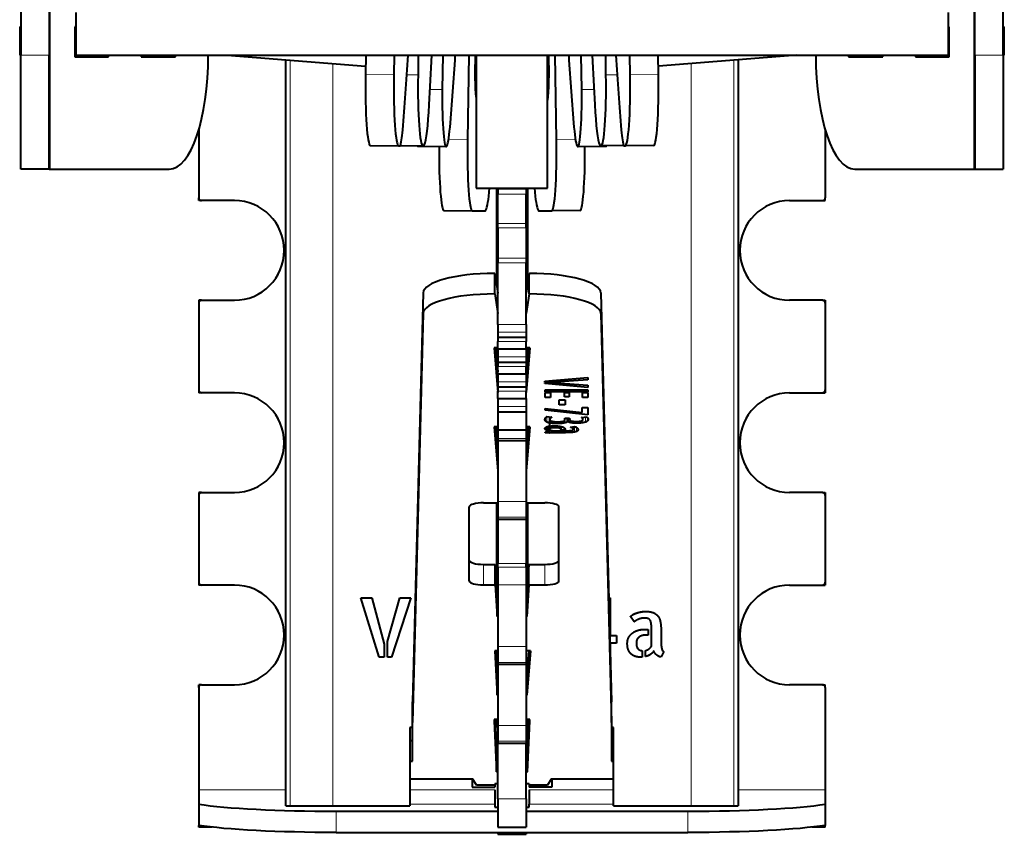
# Model space of a CAD drawing. Units: millimetres. Extents: x 2 to 1189, y 1 to 840.
# Drawn here: x 329 to 363, y 602 to 631 of the extents above; entities that cross this region are included whole.
import ezdxf

# ---------------------------------------------------------------- set-up
doc = ezdxf.new("R2010")
doc.units = ezdxf.units.MM
doc.header["$LTSCALE"] = 12.7
doc.layers.add('TANGENT_LINES', color=7, linetype='Continuous', lineweight=15)
doc.layers.add('Visible', color=7, linetype='Continuous', lineweight=40)

msp = doc.modelspace()

# ---------------------------------------------------------------- linework, layer by layer
at = {"layer": 'TANGENT_LINES'}
for p, q in [((329.5902, 640.8018), (329.5902, 625.5518)), ((362.0298, 640.8018), (362.0298, 625.5518)), ((329.56, 629.5518), (328.56, 629.5518)), ((338.0239, 629.3792), (338.0239, 603.2018)), ((353.5961, 629.3792), (353.5961, 603.2018)), ((362.06, 629.5518), (363.06, 629.5518)), ((339.5182, 629.2626), (339.5182, 603.2018)), ((352.1018, 629.2626), (352.1018, 603.2018)), ((340.6644, 628.8842), (341.6607, 628.8697)), ((342.1148, 628.8687), (342.5093, 628.8629)), ((349.5052, 628.8687), (349.1107, 628.8629)), ((350.9556, 628.8842), (349.9593, 628.8697)), ((342.9314, 628.3527), (343.3625, 628.3464)), ((348.6886, 628.3527), (348.2575, 628.3464)), ((343.5834, 626.5969), (344.2464, 626.5872)), ((348.0366, 626.5969), (347.3736, 626.5872)), ((345.31, 624.8503), (346.31, 624.8503)), ((345.31, 624.6737), (346.31, 624.6737)), ((345.31, 623.6511), (346.31, 623.6511)), ((345.31, 623.4909), (346.31, 623.4909)), ((345.31, 622.4308), (346.31, 622.4308)), ((345.31, 622.2683), (346.31, 622.2683)), ((345.1917, 621.1731), (345.1917, 621.8938)), ((346.4283, 621.1731), (346.4283, 621.8938)), ((342.6917, 620.4862), (342.6917, 621.2069)), ((348.9283, 620.4862), (348.9283, 621.2069)), ((345.31, 620.1026), (346.31, 620.1026)), ((345.31, 619.8318), (346.31, 619.8318)), ((345.31, 619.6575), (346.31, 619.6575)), ((345.31, 619.5019), (346.31, 619.5019)), ((345.31, 618.9602), (346.31, 618.9602)), ((345.31, 618.7793), (346.31, 618.7793)), ((345.31, 618.6303), (346.31, 618.6303)), ((345.31, 618.0887), (346.31, 618.0887)), ((345.31, 617.9077), (346.31, 617.9077)), ((345.31, 617.7588), (346.31, 617.7588)), ((345.31, 617.2171), (346.31, 617.2171)), ((345.31, 617.0362), (346.31, 617.0362)), ((346.9702, 616.7333), (346.9702, 616.778)), ((346.9884, 616.7066), (346.9884, 616.8248)), ((347.0322, 616.6765), (347.0322, 616.8617)), ((347.1106, 616.6486), (347.1106, 616.8584)), ((347.1481, 616.8034), (347.1481, 616.8552)), ((347.1665, 616.8271), (347.1665, 616.8536)), ((347.1857, 616.467), (347.1857, 616.5359)), ((347.1899, 616.84), (347.1899, 616.8516)), ((347.2337, 616.6281), (347.2337, 616.7011)), ((347.3222, 616.4774), (347.3222, 616.5408)), ((347.4095, 616.6199), (347.4095, 616.6846)), ((347.429, 616.4703), (347.429, 616.5356)), ((347.493, 616.4526), (347.493, 616.5268)), ((347.5234, 616.4295), (347.5234, 616.5205)), ((347.5571, 616.6278), (347.5571, 616.6959)), ((347.6658, 616.6475), (347.6658, 616.7459)), ((347.735, 616.6731), (347.735, 616.8104)), ((347.7991, 616.6779), (347.7991, 616.8106)), ((347.8632, 616.6565), (347.8632, 616.7221)), ((347.9539, 616.6407), (347.9539, 616.7027)), ((348.0687, 616.6345), (348.0687, 616.6976)), ((348.256, 616.6449), (348.256, 616.7193)), ((348.2814, 616.8127), (348.2814, 616.8391)), ((348.3862, 616.6731), (348.3862, 616.8503)), ((348.4604, 616.7145), (348.4604, 616.8305)), ((345.31, 616.4139), (346.31, 616.4139)), ((347.0403, 616.3769), (347.0403, 616.4138)), ((347.1451, 616.2941), (347.1451, 616.407)), ((347.2041, 616.2994), (347.2041, 616.3807)), ((347.2682, 616.3017), (347.2682, 616.3703)), ((347.316, 616.3022), (347.316, 616.3703)), ((347.5966, 616.3022), (347.5966, 616.3703)), ((347.7402, 616.3036), (347.7402, 616.3709)), ((347.8838, 616.309), (347.8838, 616.377)), ((347.8917, 616.4827), (347.8917, 616.4983)), ((347.9254, 616.4664), (347.9254, 616.5044)), ((347.9518, 616.4461), (347.9518, 616.5091)), ((348.0026, 616.3228), (348.0026, 616.5183)), ((348.0789, 616.3459), (348.0789, 616.4845)), ((348.1196, 616.3752), (348.1196, 616.4451)), ((345.31, 616.1008), (346.31, 616.1008)), ((345.31, 613.8866), (346.31, 613.8866)), ((345.31, 613.333), (346.31, 613.333)), ((345.31, 611.7059), (346.31, 611.7059)), ((344.81, 610.9575), (344.81, 611.6782)), ((345.31, 611.5821), (346.31, 611.5821)), ((346.96, 610.9575), (346.96, 611.6782)), ((345.31, 610.9575), (346.31, 610.9575)), ((345.31, 608.7915), (346.31, 608.7915)), ((345.31, 608.2379), (346.31, 608.2379)), ((345.31, 606.0237), (346.31, 606.0237)), ((345.31, 605.4701), (346.31, 605.4701)), ((337.867, 603.76), (334.81, 603.76)), ((345.21, 603.76), (342.2215, 603.76)), ((349.3796, 603.76), (346.41, 603.76)), ((356.81, 603.76), (353.753, 603.76)), ((345.31, 603.4518), (346.31, 603.4518)), ((345.21, 603.2619), (342.2215, 603.2619)), ((349.3796, 603.2619), (346.41, 603.2619)), ((339.632, 603.0131), (339.632, 602.2659)), ((351.988, 602.2659), (351.988, 603.0131))]:
    msp.add_line(p, q, dxfattribs=at)
at = {"layer": 'Visible'}
for p, q in [((328.56, 646.5518), (328.56, 629.5518)), ((329.56, 646.5518), (329.56, 629.5518)), ((362.06, 629.5518), (362.06, 646.5518)), ((363.06, 629.5518), (363.06, 646.5518)), ((330.4881, 631.0518), (330.4881, 629.5518)), ((361.1319, 631.0518), (361.1319, 629.5518)), ((328.5212, 630.5518), (328.5212, 629.5518)), ((328.5212, 630.5518), (328.56, 630.5518)), ((330.4522, 630.5518), (330.4522, 629.5018)), ((330.4881, 630.5518), (330.4522, 630.5518)), ((361.1678, 630.5518), (361.1319, 630.5518)), ((361.1678, 629.5018), (361.1678, 630.5518)), ((363.06, 630.5518), (363.0988, 630.5518)), ((363.0988, 629.5518), (363.0988, 630.5518)), ((328.5212, 629.5518), (328.56, 629.5518)), ((328.56, 625.5518), (328.56, 629.5518)), ((329.56, 625.5518), (329.56, 629.5518)), ((330.4522, 629.5518), (330.4881, 629.5518)), ((330.4522, 629.5018), (331.6394, 629.5018)), ((330.4881, 629.5518), (361.1319, 629.5518)), ((330.6997, 629.5018), (330.6997, 629.5518)), ((331.6394, 629.5018), (331.6394, 629.5518)), ((332.7907, 629.5518), (332.7907, 629.5018)), ((332.7907, 629.5018), (333.9878, 629.5018)), ((333.0481, 629.5018), (333.0481, 629.5518)), ((333.9878, 629.5018), (333.9878, 629.5518)), ((335.8125, 629.5518), (340.6686, 629.1728)), ((337.867, 603.2018), (337.867, 629.3914)), ((340.6741, 629.5518), (340.6644, 628.8842)), ((341.6706, 629.5518), (341.6607, 628.8697)), ((342.5192, 629.5518), (342.5093, 628.8629)), ((343.38, 629.5518), (343.3625, 628.3464)), ((343.6459, 627.1783), (343.8096, 629.3793)), ((344.2895, 629.5518), (344.2464, 626.5872)), ((344.5535, 629.5518), (344.5535, 624.8843)), ((347.0535, 624.8843), (347.0535, 629.5518)), ((347.3736, 626.5872), (347.3305, 629.5518)), ((347.8104, 629.3793), (347.9741, 627.1783)), ((348.2575, 628.3464), (348.24, 629.5518)), ((349.1107, 628.8629), (349.1008, 629.5518)), ((349.9593, 628.8697), (349.9494, 629.5518)), ((350.9556, 628.8842), (350.9459, 629.5518)), ((355.8075, 629.5518), (350.9514, 629.1728)), ((353.753, 629.3914), (353.753, 603.2018)), ((357.6322, 629.5518), (357.6322, 629.5018)), ((357.6322, 629.5018), (358.8293, 629.5018)), ((358.5719, 629.5518), (358.5719, 629.5018)), ((358.8293, 629.5018), (358.8293, 629.5518)), ((359.9806, 629.5518), (359.9806, 629.5018)), ((359.9806, 629.5018), (361.1678, 629.5018)), ((360.9203, 629.5518), (360.9203, 629.5018)), ((361.1319, 629.5518), (361.1678, 629.5518)), ((362.06, 629.5518), (362.06, 625.5518)), ((363.06, 629.5518), (363.0988, 629.5518)), ((363.06, 629.5518), (363.06, 625.5518)), ((334.81, 626.9362), (334.81, 624.5518)), ((356.81, 626.9362), (356.81, 624.5518)), ((340.8396, 626.3842), (341.8359, 626.3697)), ((341.8359, 626.3697), (341.8706, 626.3697)), ((341.8866, 626.3813), (342.6846, 626.3697)), ((342.5061, 626.3609), (343.5024, 626.3464)), ((342.6846, 626.3697), (342.6969, 626.3697)), ((348.1176, 626.3464), (349.1139, 626.3609)), ((348.9231, 626.3697), (348.9354, 626.3697)), ((349.7334, 626.3813), (348.9354, 626.3697)), ((349.7494, 626.3697), (349.7841, 626.3697)), ((350.7804, 626.3842), (349.7841, 626.3697)), ((329.56, 625.5518), (328.56, 625.5518)), ((329.56, 625.5518), (329.5902, 625.5518)), ((329.5902, 625.5518), (333.7749, 625.5518)), ((357.8451, 625.5518), (362.0298, 625.5518)), ((362.0298, 625.5518), (362.06, 625.5518)), ((362.06, 625.5518), (363.06, 625.5518)), ((344.5535, 624.8843), (347.0535, 624.8843)), ((345.26, 624.8843), (345.26, 621.5478)), ((345.31, 624.8843), (345.31, 624.8503)), ((345.31, 624.8503), (345.31, 624.6737)), ((346.31, 624.8843), (346.31, 624.8503)), ((346.31, 624.8503), (346.31, 624.6737)), ((346.36, 624.8843), (346.36, 621.5478)), ((334.81, 624.4518), (334.81, 624.5518)), ((345.31, 623.6511), (345.31, 624.6737)), ((346.31, 623.6511), (346.31, 624.6737)), ((356.81, 624.4518), (356.81, 624.5518)), ((334.91, 624.4518), (334.81, 624.4518)), ((336.06, 624.4518), (334.91, 624.4518)), ((345.31, 624.2018), (345.26, 624.2018)), ((346.36, 624.2018), (346.31, 624.2018)), ((355.56, 624.4518), (356.71, 624.4518)), ((356.71, 624.4518), (356.81, 624.4518)), ((343.4254, 624.1024), (344.4217, 624.0879)), ((344.4217, 624.0879), (344.8633, 624.0892)), ((346.7567, 624.0892), (347.1983, 624.0879)), ((348.1946, 624.1024), (347.1983, 624.0879)), ((345.31, 623.4909), (345.31, 623.6511)), ((345.31, 623.4909), (345.31, 622.4308)), ((346.31, 623.4909), (346.31, 623.6511)), ((346.31, 623.4909), (346.31, 622.4308)), ((345.31, 622.4308), (345.31, 622.2683)), ((346.31, 622.4308), (346.31, 622.2683)), ((345.31, 620.1026), (345.31, 622.2683)), ((346.31, 620.1026), (346.31, 622.2683)), ((345.21, 621.8938), (345.1917, 621.8938)), ((345.21, 621.8938), (345.31, 621.2018)), ((345.21, 621.1731), (345.21, 621.8938)), ((346.41, 621.8938), (346.31, 621.2018)), ((346.41, 621.1731), (346.41, 621.8938)), ((346.41, 621.8938), (346.4283, 621.8938)), ((342.6917, 621.2069), (342.31, 606.8529)), ((345.21, 621.1731), (345.1917, 621.1731)), ((345.21, 621.1731), (345.31, 620.4811)), ((346.41, 621.1731), (346.31, 620.4811)), ((346.41, 621.1731), (346.4283, 621.1731)), ((348.9283, 621.2069), (349.31, 606.8529)), ((334.81, 620.9518), (334.81, 620.8518)), ((334.91, 620.9518), (334.81, 620.9518)), ((334.81, 620.8518), (334.81, 617.8018)), ((334.91, 620.9518), (336.06, 620.9518)), ((356.71, 620.9518), (355.56, 620.9518)), ((356.71, 620.9518), (356.81, 620.9518)), ((356.81, 620.9518), (356.81, 620.8518)), ((356.81, 620.8518), (356.81, 617.8018)), ((342.6917, 620.4862), (342.31, 606.1322)), ((348.9283, 620.4862), (349.31, 606.1322)), ((345.31, 620.1026), (345.31, 619.8318)), ((346.31, 620.1026), (346.31, 619.8318)), ((345.31, 619.8318), (345.31, 619.6575)), ((345.31, 619.6575), (345.31, 619.6565)), ((345.31, 619.6565), (346.31, 619.6565)), ((345.31, 619.6565), (345.31, 619.5019)), ((346.31, 619.8318), (346.31, 619.6575)), ((346.31, 619.6575), (346.31, 619.6565)), ((346.31, 619.6565), (346.31, 619.5019)), ((345.31, 619.2408), (345.31, 619.5019)), ((346.31, 619.2408), (346.31, 619.5019)), ((345.31, 619.2771), (345.185, 619.2771)), ((345.185, 619.2771), (345.31, 617.7133)), ((345.2426, 619.2771), (345.31, 618.434)), ((345.26, 619.2771), (345.26, 619.0595)), ((345.31, 619.2408), (346.31, 619.2408)), ((345.31, 619.2408), (345.31, 618.9602)), ((345.31, 618.9602), (345.31, 618.7793)), ((346.435, 619.2771), (346.31, 617.7133)), ((346.435, 619.2771), (346.31, 619.2771)), ((346.3774, 619.2771), (346.31, 618.434)), ((346.31, 619.2408), (346.31, 618.9602)), ((346.31, 618.9602), (346.31, 618.7793)), ((346.36, 619.2771), (346.36, 619.0595)), ((345.31, 618.7793), (345.31, 618.7783)), ((345.31, 618.7783), (345.31, 618.6303)), ((345.31, 618.7783), (346.31, 618.7783)), ((345.31, 618.3692), (345.31, 618.6303)), ((346.31, 618.7793), (346.31, 618.7783)), ((346.31, 618.7783), (346.31, 618.6303)), ((346.31, 618.3692), (346.31, 618.6303)), ((345.31, 618.3692), (346.31, 618.3692)), ((345.31, 618.3692), (345.31, 618.0887)), ((346.31, 618.3692), (346.31, 618.0887)), ((345.31, 618.0887), (345.31, 617.9077)), ((345.31, 617.9077), (345.31, 617.9068)), ((345.31, 617.9068), (345.31, 617.7588)), ((345.31, 617.9068), (346.31, 617.9068)), ((346.31, 618.0887), (346.31, 617.9077)), ((346.31, 617.9077), (346.31, 617.9068)), ((346.31, 617.9068), (346.31, 617.7588)), ((346.9681, 618.1116), (348.4756, 618.2405)), ((346.9681, 618.0761), (346.9681, 618.1116)), ((347.2998, 618.0761), (346.9681, 618.0761)), ((346.9681, 618.0237), (346.9681, 618.053)), ((346.9681, 618.053), (347.3649, 618.053)), ((348.4756, 617.8886), (346.9681, 618.0237)), ((348.4756, 618.1634), (347.2998, 618.0761)), ((347.2998, 618.0761), (347.2998, 618.1399)), ((347.3649, 618.053), (348.4756, 617.9652)), ((348.4756, 618.2405), (348.4756, 618.1634)), ((348.4756, 617.9652), (348.4756, 617.8886)), ((334.81, 617.8018), (334.81, 617.7018)), ((334.91, 617.7018), (334.81, 617.7018)), ((336.06, 617.7018), (334.91, 617.7018)), ((345.31, 617.4977), (345.31, 617.7588)), ((346.31, 617.4977), (346.31, 617.7588)), ((346.9762, 617.7337), (346.9762, 617.8024)), ((346.9762, 617.8024), (348.4756, 617.8024)), ((348.4756, 617.7337), (346.9762, 617.7337)), ((346.9762, 617.5428), (346.9762, 617.7105)), ((346.9762, 617.7105), (347.1614, 617.7105)), ((347.1614, 617.7105), (347.1614, 617.5428)), ((347.6517, 617.5603), (347.6517, 617.7105)), ((347.6517, 617.7105), (347.8187, 617.7105)), ((347.8187, 617.5603), (347.6517, 617.5603)), ((347.8187, 617.7105), (347.8187, 617.5603)), ((348.2907, 617.5428), (348.2907, 617.7105)), ((348.2907, 617.7105), (348.4756, 617.7105)), ((348.4756, 617.8024), (348.4756, 617.7337)), ((348.4756, 617.7105), (348.4756, 617.5428)), ((355.56, 617.7018), (356.71, 617.7018)), ((356.71, 617.7018), (356.81, 617.7018)), ((356.81, 617.8018), (356.81, 617.7018)), ((345.31, 617.4977), (346.31, 617.4977)), ((345.31, 617.4977), (345.31, 617.2171)), ((345.31, 617.2171), (345.31, 617.0362)), ((346.31, 617.4977), (346.31, 617.2171)), ((346.31, 617.2171), (346.31, 617.0362)), ((347.1614, 617.5428), (346.9762, 617.5428)), ((347.4687, 617.2747), (347.4687, 617.4538)), ((347.4687, 617.4538), (347.6741, 617.4538)), ((347.6741, 617.2747), (347.4687, 617.2747)), ((347.6741, 617.4538), (347.6741, 617.2747)), ((348.4756, 617.5428), (348.2907, 617.5428)), ((345.31, 617.0362), (345.31, 617.0352)), ((345.31, 617.0352), (346.31, 617.0352)), ((345.31, 617.0352), (345.31, 616.4139)), ((346.31, 617.0362), (346.31, 617.0352)), ((346.31, 617.0352), (346.31, 616.4139)), ((346.9762, 617.0917), (346.9762, 617.1548)), ((346.9762, 617.1548), (348.2763, 617.0107)), ((348.4756, 616.9307), (346.9762, 617.0917)), ((348.2763, 617.1914), (348.4756, 617.1914)), ((348.2763, 617.0107), (348.2763, 617.1914)), ((348.4756, 617.1914), (348.4756, 616.9307)), ((347.0374, 616.8648), (347.2122, 616.8497)), ((347.1328, 616.4368), (347.1328, 616.7569)), ((347.1409, 616.7618), (347.1409, 616.8558)), ((347.6699, 616.8102), (347.8349, 616.8107)), ((347.6699, 616.7533), (347.6699, 616.8102)), ((347.7656, 616.6998), (347.7656, 616.8105)), ((347.8349, 616.8107), (347.8349, 616.7724)), ((348.2539, 616.8361), (348.4371, 616.8558)), ((348.2988, 616.7714), (348.2988, 616.841)), ((345.31, 616.5093), (345.185, 616.5093)), ((345.185, 616.5093), (345.31, 614.9455)), ((345.2426, 616.5093), (345.31, 615.6662)), ((345.26, 616.5093), (345.26, 616.2917)), ((345.31, 616.4139), (345.31, 616.4044)), ((345.31, 616.4044), (346.31, 616.4044)), ((345.31, 616.4044), (345.31, 616.1008)), ((346.435, 616.5093), (346.31, 616.5093)), ((346.435, 616.5093), (346.31, 614.9455)), ((346.3774, 616.5093), (346.31, 615.6662)), ((346.31, 616.4139), (346.31, 616.4044)), ((346.31, 616.4044), (346.31, 616.1008)), ((346.36, 616.5093), (346.36, 616.2917)), ((346.9681, 616.4368), (346.9681, 616.4513)), ((347.1328, 616.4368), (346.9681, 616.4368)), ((347.1106, 616.2842), (346.9742, 616.3022)), ((346.9824, 616.4138), (347.137, 616.4138)), ((347.1106, 616.2842), (347.1106, 616.3524)), ((347.1308, 616.3546), (347.1308, 616.4138)), ((347.2467, 616.3703), (347.6761, 616.3703)), ((347.5966, 616.3022), (347.316, 616.3022)), ((347.5315, 616.4058), (347.5315, 616.5188)), ((347.5315, 616.3935), (347.5315, 616.4058)), ((347.6761, 616.3935), (347.5315, 616.3935)), ((347.6761, 616.4183), (347.6761, 616.3935)), ((347.8632, 616.4931), (348.0035, 616.5185)), ((347.9629, 616.4228), (347.9629, 616.5111)), ((345.31, 616.1008), (345.31, 616.0325)), ((345.31, 616.0526), (345.31, 613.8866)), ((345.31, 616.0325), (346.31, 616.0325)), ((346.31, 616.1008), (346.31, 616.0325)), ((346.31, 616.0526), (346.31, 613.8866)), ((334.81, 614.2018), (334.81, 614.1018)), ((334.91, 614.2018), (334.81, 614.2018)), ((334.81, 614.1018), (334.81, 611.0518)), ((334.91, 614.2018), (336.06, 614.2018)), ((356.71, 614.2018), (355.56, 614.2018)), ((356.71, 614.2018), (356.81, 614.2018)), ((356.81, 614.2018), (356.81, 614.1018)), ((356.81, 614.1018), (356.81, 611.0518)), ((344.81, 613.8383), (345.31, 613.8383)), ((345.26, 613.8383), (345.26, 611.2018)), ((345.31, 613.8866), (345.31, 613.333)), ((346.31, 613.8866), (346.31, 613.333)), ((346.31, 613.8383), (346.96, 613.8383)), ((346.36, 613.8383), (346.36, 611.2018)), ((344.31, 611.0959), (344.31, 613.7)), ((347.46, 611.0959), (347.46, 613.7)), ((345.31, 613.333), (345.31, 613.2647)), ((345.31, 613.2647), (345.31, 611.7059)), ((345.31, 613.2647), (346.31, 613.2647)), ((346.31, 613.333), (346.31, 613.2647)), ((346.31, 613.2647), (346.31, 611.7059)), ((345.31, 611.5821), (345.31, 611.7059)), ((346.31, 611.5821), (346.31, 611.7059)), ((344.81, 611.6782), (345.2142, 611.6782)), ((345.2142, 610.9575), (345.2142, 611.6782)), ((345.2142, 611.6782), (345.285, 610.5711)), ((345.31, 611.5821), (345.31, 610.9575)), ((346.31, 611.5821), (346.31, 610.9575)), ((346.4058, 611.6782), (346.335, 610.5711)), ((346.4058, 611.6782), (346.96, 611.6782)), ((346.4058, 610.9575), (346.4058, 611.6782)), ((334.81, 611.0518), (334.81, 610.9518)), ((345.26, 611.2018), (345.31, 611.2018)), ((346.31, 611.2018), (346.36, 611.2018)), ((356.81, 611.0518), (356.81, 610.9518)), ((334.91, 610.9518), (334.81, 610.9518)), ((336.06, 610.9518), (334.91, 610.9518)), ((344.81, 610.9575), (345.2142, 610.9575)), ((345.2142, 610.9575), (345.285, 609.8504)), ((345.31, 610.9575), (345.31, 608.7915)), ((346.31, 610.9575), (346.31, 608.7915)), ((346.4058, 610.9575), (346.335, 609.8504)), ((346.4058, 610.9575), (346.96, 610.9575)), ((355.56, 610.9518), (356.71, 610.9518)), ((356.71, 610.9518), (356.81, 610.9518)), ((341.1422, 608.4207), (340.4996, 610.5002)), ((340.4996, 610.5002), (340.884, 610.5002)), ((340.884, 610.5002), (341.3191, 608.8783)), ((341.434, 608.9681), (341.8718, 610.5002)), ((342.2535, 610.5002), (341.58, 608.4207)), ((341.8718, 610.5002), (342.2535, 610.5002)), ((345.31, 610.5711), (345.285, 610.5711)), ((345.285, 609.8504), (345.285, 610.5711)), ((346.335, 610.5711), (346.31, 610.5711)), ((346.335, 609.8504), (346.335, 610.5711)), ((349.213, 610.5002), (349.2616, 610.5002)), ((349.2616, 610.5002), (349.2616, 609.1814)), ((345.31, 609.8504), (345.285, 609.8504)), ((346.335, 609.8504), (346.31, 609.8504)), ((350.0977, 609.6556), (349.9715, 609.8491)), ((350.4709, 609.3974), (350.5943, 609.3974)), ((350.5943, 609.3974), (350.5943, 609.198)), ((350.7097, 608.8051), (350.7097, 609.3974)), ((351.0492, 609.2878), (351.0492, 608.9008)), ((341.434, 608.4207), (341.434, 608.9681)), ((349.2616, 609.1814), (349.4776, 609.1814)), ((349.4776, 608.9147), (349.2616, 608.9147)), ((349.2616, 608.9147), (349.2616, 608.6726)), ((349.4776, 609.1814), (349.4776, 608.9147)), ((350.5943, 609.198), (350.5328, 609.198)), ((341.3191, 608.8783), (341.3191, 608.4207)), ((345.31, 608.6465), (345.21, 608.6465)), ((345.21, 608.6465), (345.285, 607.0826)), ((345.2446, 608.6465), (345.285, 607.8033)), ((345.31, 608.7915), (345.31, 608.2379)), ((346.31, 608.7915), (346.31, 608.2379)), ((346.46, 608.6465), (346.31, 608.6465)), ((346.4024, 608.6465), (346.335, 607.8033)), ((346.46, 608.6465), (346.335, 607.0826)), ((346.4011, 608.6303), (346.3963, 608.6201)), ((350.3784, 608.6479), (350.3784, 608.4207)), ((350.4933, 608.4405), (350.4933, 608.6538)), ((351.139, 608.6174), (351.0492, 608.4293)), ((341.3191, 608.4207), (341.1422, 608.4207)), ((341.58, 608.4207), (341.434, 608.4207)), ((345.31, 608.2379), (345.31, 608.1696)), ((346.31, 608.2379), (346.31, 608.1696)), ((345.31, 608.1897), (345.31, 606.0237)), ((345.31, 608.1696), (346.31, 608.1696)), ((346.31, 608.1897), (346.31, 606.0237)), ((345.285, 607.0826), (345.285, 607.8033)), ((345.31, 607.8033), (345.285, 607.8033)), ((346.335, 607.8033), (346.31, 607.8033)), ((346.335, 607.0826), (346.335, 607.8033)), ((334.81, 607.3518), (334.81, 607.4518)), ((334.91, 607.4518), (334.81, 607.4518)), ((334.81, 607.3518), (334.81, 603.76)), ((334.91, 607.4518), (336.06, 607.4518)), ((356.71, 607.4518), (355.56, 607.4518)), ((356.71, 607.4518), (356.81, 607.4518)), ((356.81, 607.3518), (356.81, 607.4518)), ((356.81, 607.3518), (356.81, 603.76)), ((342.31, 606.1322), (342.31, 606.8529)), ((345.31, 607.0826), (345.285, 607.0826)), ((346.335, 607.0826), (346.31, 607.0826)), ((349.31, 606.1322), (349.31, 606.8529)), ((345.31, 606.2288), (345.185, 606.2288)), ((345.185, 606.2288), (345.185, 606.169)), ((345.185, 606.169), (345.26, 604.3976)), ((345.213, 606.2288), (345.26, 605.1183)), ((345.26, 606.2288), (345.26, 605.9518)), ((346.435, 606.2288), (346.31, 606.2288)), ((346.36, 606.2288), (346.36, 605.9518)), ((346.36, 605.1183), (346.407, 606.2288)), ((346.36, 604.3976), (346.435, 606.169)), ((346.435, 606.169), (346.435, 606.2288)), ((342.31, 605.9518), (342.2215, 605.9518)), ((342.2215, 605.9518), (342.2215, 603.2018)), ((342.31, 604.7721), (342.31, 606.1322)), ((345.26, 605.9518), (345.2247, 605.9518)), ((345.31, 606.0237), (345.31, 605.4701)), ((346.31, 606.0237), (346.31, 605.4701)), ((346.3953, 605.9518), (346.36, 605.9518)), ((349.31, 606.1322), (349.31, 604.7721)), ((349.3795, 605.9518), (349.31, 605.9518)), ((349.3796, 603.2018), (349.3796, 605.9518)), ((342.2215, 605.4928), (342.31, 605.4928)), ((345.31, 605.4701), (345.31, 605.4018)), ((346.31, 605.4701), (346.31, 605.4018)), ((349.31, 605.4928), (349.3796, 605.4928)), ((345.26, 604.3976), (345.26, 605.1183)), ((345.26, 605.1183), (345.31, 605.1183)), ((345.31, 605.4018), (346.31, 605.4018)), ((345.31, 603.4518), (345.31, 605.4018)), ((346.31, 603.4518), (346.31, 605.4018)), ((346.31, 605.1183), (346.36, 605.1183)), ((346.36, 604.3976), (346.36, 605.1183)), ((342.2215, 604.7721), (342.31, 604.7721)), ((349.31, 604.7721), (349.3796, 604.7721)), ((344.435, 604.1406), (342.2215, 604.1406)), ((344.41, 604.1406), (344.41, 603.8518)), ((344.56, 603.9245), (344.435, 604.1406)), ((345.26, 604.3976), (345.31, 604.3976)), ((346.31, 604.3976), (346.36, 604.3976)), ((347.185, 604.1406), (347.06, 603.9245)), ((349.3796, 604.1406), (347.185, 604.1406)), ((347.21, 604.1406), (347.21, 603.8518)), ((334.81, 603.76), (334.81, 603.2619)), ((344.41, 603.8518), (345.21, 603.8518)), ((345.21, 603.9245), (344.56, 603.9245)), ((345.31, 603.9738), (345.21, 603.9738)), ((345.21, 603.9738), (345.21, 603.8518)), ((345.21, 603.76), (345.21, 603.2619)), ((346.41, 603.9738), (346.31, 603.9738)), ((346.41, 603.9738), (346.41, 603.8518)), ((347.06, 603.9245), (346.41, 603.9245)), ((347.21, 603.8518), (346.41, 603.8518)), ((346.41, 603.76), (346.41, 603.2619)), ((356.81, 603.76), (356.81, 603.2619)), ((345.31, 603.4518), (345.31, 602.4518)), ((346.31, 603.4518), (346.31, 602.4518)), ((334.81, 603.2619), (334.81, 602.5147)), ((337.867, 603.2018), (338.0239, 603.2018)), ((338.0239, 603.2018), (339.5182, 603.2018)), ((339.5182, 603.2018), (342.2215, 603.2018)), ((345.21, 603.2619), (345.21, 603.1569)), ((345.21, 603.1569), (345.31, 603.1569)), ((346.31, 603.1569), (346.41, 603.1569)), ((346.41, 603.1569), (346.41, 603.2619)), ((349.3796, 603.2018), (352.1018, 603.2018)), ((352.1018, 603.2018), (353.5961, 603.2018)), ((353.5961, 603.2018), (353.753, 603.2018)), ((356.81, 603.2619), (356.81, 602.5147)), ((339.632, 603.0131), (345.31, 603.0131)), ((346.31, 603.0131), (351.988, 603.0131)), ((334.81, 602.4518), (334.81, 602.5147)), ((335.2833, 602.4518), (334.81, 602.4518)), ((345.31, 602.4518), (346.31, 602.4518)), ((356.81, 602.4518), (356.3367, 602.4518)), ((356.81, 602.4518), (356.81, 602.5147)), ((339.632, 602.2659), (351.988, 602.2659)), ((345.31, 602.2659), (345.31, 602.2018)), ((345.31, 602.2018), (346.31, 602.2018)), ((346.31, 602.2659), (346.31, 602.2018))]:
    msp.add_line(p, q, dxfattribs=at)
for centre, radius, start, end in [((334.91, 624.5518), 0.1, 180, 270), ((356.71, 624.5518), 0.1, 270, 0), ((336.06, 622.7018), 1.75, 270, 90), ((355.56, 622.7018), 1.75, 90, 270), ((334.91, 620.8518), 0.1, 90, 180), ((356.71, 620.8518), 0.1, 0, 90), ((334.91, 617.8018), 0.1, 180, 270), ((336.06, 615.9518), 1.75, 270, 90), ((355.56, 615.9518), 1.75, 90, 270), ((356.71, 617.8018), 0.1, 270, 0), ((334.91, 614.1018), 0.1, 90, 180), ((356.71, 614.1018), 0.1, 0, 90), ((334.91, 611.0518), 0.1, 180, 270), ((356.71, 611.0518), 0.1, 270, 0), ((336.06, 609.2018), 1.75, 270, 90), ((355.56, 609.2018), 1.75, 90, 270), ((334.91, 607.3518), 0.1, 90, 180), ((356.71, 607.3518), 0.1, 0, 90)]:
    msp.add_arc(centre, radius, start, end, dxfattribs=at)
for centre, major_axis, ratio, start_param, end_param in [((333.7749, 629.5518), (0, 4), 0.3420201, 3.1415927, 4.712389), ((340.6467, 641.0362), (-0.3365, -22.9298), 0.0846437, 7.1927373, 7.3306434), ((340.6467, 641.0362), (-0.4668, -31.8077), 0.0846437, 7.426594, 7.4858233), ((343.7184, 630.2445), (-0.022, -1.5), 0.0846437, 7.2404461, 7.3751968), ((347.9016, 630.2445), (-0.022, 1.5), 0.0846437, 8.3327665, 8.4675172), ((350.9733, 641.0362), (-0.4668, 31.8077), 0.0846437, 8.22214, 8.2813693), ((350.9733, 641.0362), (-0.3365, 22.9298), 0.0846437, 8.3773198, 8.5152259), ((357.8451, 629.5518), (0, -4), 0.3420201, 4.712389, 6.2831853), ((340.876, 628.8842), (-0.0367, -2.5), 0.0846437, 4.7136312, 6.2844275), ((341.8724, 628.8697), (-0.0367, -2.5), 0.0846437, 4.7136312, 6.2844275), ((342.721, 628.8697), (-0.0367, -2.5), 0.0846437, 4.716336, 6.2844275), ((348.899, 628.8697), (-0.0367, 2.5), 0.0846437, 9.4235357, 10.9916273), ((349.7476, 628.8697), (-0.0367, 2.5), 0.0846437, 9.4235357, 10.9943321), ((350.744, 628.8842), (-0.0367, 2.5), 0.0846437, 9.4235357, 10.9943321), ((343.5318, 628.3464), (-0.0294, -2), 0.0846437, 4.7136312, 6.4340148), ((348.0882, 628.3464), (-0.0294, 2), 0.0846437, 9.2788415, 10.9943321), ((342.726, 628.8552), (-0.0367, -2.5), 0.0846437, 6.4719842, 7.426594), ((348.894, 628.8552), (-0.0367, 2.5), 0.0846437, 8.2813693, 9.233178), ((341.8851, 627.8552), (-0.022, -1.5), 0.0846437, 6.484619, 7.1927373), ((343.5244, 628.3319), (-0.0294, -2), 0.0846437, 6.4768137, 7.2404461), ((348.0956, 628.3319), (-0.0294, 2), 0.0846437, 8.4675172, 9.236043), ((349.7349, 627.8552), (-0.022, 1.5), 0.0846437, 8.5152259, 9.2246916), ((344.4581, 626.5879), (-0.0367, -2.5), 0.0846437, 4.713892, 6.2846883), ((347.1619, 626.5879), (-0.0367, 2.5), 0.0846437, 9.4232749, 10.9940713), ((341.8925, 627.8697), (-0.022, -1.5), 0.0846437, 6.2844275, 6.4275505), ((342.5355, 628.3609), (-0.0294, -2), 0.0846437, 6.1766219, 6.2831416), ((342.7333, 628.8697), (-0.0367, -2.5), 0.0846437, 6.2844275, 6.437746), ((343.4617, 626.6024), (-0.0367, -2.5), 0.0846437, 4.8147005, 6.2846883), ((348.1583, 626.6024), (-0.0367, 2.5), 0.0846437, 9.4232749, 10.8932627), ((348.8867, 628.8697), (-0.0367, 2.5), 0.0846437, 9.267416, 9.4235357), ((349.0845, 628.3609), (-0.0294, 2), 0.0846437, 9.4247544, 9.5313414), ((349.7275, 627.8697), (-0.022, 1.5), 0.0846437, 9.2817602, 9.4235357), ((344.8923, 626.5747), (-0.0367, -2.5), 0.0846437, 6.4719842, 7.1126701), ((346.7277, 626.5747), (-0.0367, 2.5), 0.0846437, 8.5952931, 9.2359791), ((344.8996, 626.5892), (-0.0367, -2.5), 0.0846437, 6.2846883, 6.437746), ((346.7204, 626.5892), (-0.0367, 2.5), 0.0846437, 9.2702173, 9.4232749), ((345.1917, 621.2018), (2.5, 0), 0.2767813, 1.5707963, 3.134232), ((346.4283, 621.2018), (2.5, 0), 0.2767813, 0.0073607, 1.5707963), ((345.1917, 620.4811), (2.5, 0), 0.2767813, 1.5707963, 3.134232), ((346.4283, 620.4811), (2.5, 0), 0.2767813, 0.0073607, 1.5707963), ((344.81, 613.7), (0.5, 0), 0.2767813, 1.5707963, 3.1415927), ((346.96, 613.7), (0.5, 0), 0.2767813, 0, 1.5707963), ((344.81, 611.8166), (0.5, 0), 0.2767813, 3.1415927, 4.712389), ((346.96, 611.8166), (0.5, 0), 0.2767813, 4.712389, 6.2831853), ((344.81, 611.0959), (0.5, 0), 0.2767813, 3.1415927, 4.712389), ((346.96, 611.0959), (0.5, 0), 0.2767813, 4.712389, 6.2831853), ((339.632, 603.4924), (-5.5, 0), 0.0871557, 0.5017771, 1.5707963), ((351.988, 603.4924), (-5.5, 0), 0.0871557, 1.5707963, 2.6398155)]:
    msp.add_ellipse(centre, major_axis=major_axis, ratio=ratio, start_param=start_param, end_param=end_param, dxfattribs=at)
at = {"layer": 'Visible', "extrusion": (0, 0, -1)}
for centre, major_axis, ratio, start_param, end_param in [((344.6367, 629.1738), (-0.0198, -1.35), 0.0846437, 6.9121183, 8.1365377), ((346.9833, 629.1738), (-0.0198, 1.35), 0.0846437, 7.5714256, 8.9460906), ((339.632, 602.7453), (5.5, 0), 0.0871557, 1.5707963, 2.6398155), ((351.988, 602.7453), (5.5, 0), 0.0871557, 0.5017771, 1.5707963)]:
    msp.add_ellipse(centre, major_axis=major_axis, ratio=ratio, start_param=start_param, end_param=end_param, dxfattribs=at)
at = {"layer": 'Visible'}
for points, knots in [([(346.9661, 616.7522), (346.9661, 616.7592), (346.9666, 616.7658), (346.9672, 616.773), (346.9684, 616.7796), (346.9734, 616.8079), (346.9895, 616.8268)], [0, 0, 0, 0.1488095, 0.1488095, 0.3100198, 0.3100198, 1, 1, 1]), ([(346.9895, 616.8268), (347.0105, 616.8512), (347.0322, 616.8623), (347.0348, 616.8636), (347.0374, 616.8648)], [0, 0, 0, 0.8923863, 0.8923863, 1, 1, 1]), ([(347.0433, 616.5122), (347.0705, 616.5213), (347.1097, 616.5277), (347.1193, 616.5293), (347.1296, 616.5307), (347.14, 616.5321), (347.1512, 616.5334)], [0, 0, 0, 0.6698839, 0.6698839, 0.834279, 0.834279, 1, 1, 1]), ([(347.1409, 616.7618), (347.1409, 616.7332), (347.1821, 616.7153), (347.197, 616.7088), (347.2173, 616.7037)], [0, 0, 0, 0.7348423, 0.7348423, 1, 1, 1]), ([(347.1512, 616.5334), (347.1665, 616.5351), (347.1834, 616.5364), (347.1924, 616.5372), (347.2018, 616.5378), (347.232, 616.5397), (347.2668, 616.5405), (347.2904, 616.541), (347.316, 616.541)], [0, 0, 0, 0.2277806, 0.2277806, 0.349192, 0.349192, 0.7369645, 0.7369645, 1, 1, 1]), ([(347.2173, 616.7037), (347.2395, 616.6982), (347.2651, 616.6942), (347.2891, 616.6905), (347.316, 616.6882), (347.359, 616.6846), (347.4095, 616.6846)], [0, 0, 0, 0.2914122, 0.2914122, 0.5641874, 0.5641874, 1, 1, 1]), ([(347.316, 616.541), (347.3786, 616.541), (347.4299, 616.536), (347.4552, 616.5336), (347.4777, 616.53)], [0, 0, 0, 0.6700508, 0.6700508, 1, 1, 1]), ([(347.4095, 616.6846), (347.4553, 616.6846), (347.495, 616.6876), (347.5144, 616.6891), (347.5323, 616.6913), (347.546, 616.693), (347.5588, 616.695), (347.5776, 616.6981), (347.5947, 616.7021)], [0, 0, 0, 0.416342, 0.416342, 0.6189204, 0.6189204, 0.7731201, 0.7731201, 1, 1, 1]), ([(347.4777, 616.53), (347.4862, 616.5286), (347.4943, 616.5272), (347.5105, 616.5242), (347.5251, 616.5209), (347.529, 616.5201), (347.5328, 616.5191), (347.5651, 616.5115), (347.5896, 616.5018)], [0, 0, 0, 0.1246684, 0.1246684, 0.372679, 0.372679, 0.438992, 0.438992, 1, 1, 1]), ([(347.8592, 616.7235), (347.868, 616.7186), (347.8822, 616.7145), (347.8866, 616.7132), (347.8916, 616.712), (347.9073, 616.7081), (347.9284, 616.7049)], [0, 0, 0, 0.433908, 0.433908, 0.5697897, 0.5697897, 1, 1, 1]), ([(347.9284, 616.7049), (347.9378, 616.7035), (347.9488, 616.7024), (347.954, 616.7018), (347.9595, 616.7013), (347.9786, 616.6997), (348.0019, 616.6988), (348.0318, 616.6976), (348.0687, 616.6976)], [0, 0, 0, 0.1928434, 0.1928434, 0.2839083, 0.2839083, 0.5975097, 0.5975097, 1, 1, 1]), ([(348.0687, 616.6976), (348.0736, 616.6976), (348.0787, 616.6976), (348.0985, 616.6977), (348.1195, 616.6983), (348.1255, 616.6985), (348.1316, 616.6987), (348.1388, 616.699), (348.1461, 616.6993)], [0, 0, 0, 0.1353558, 0.1353558, 0.6669663, 0.6669663, 0.8202027, 0.8202027, 1, 1, 1]), ([(348.2213, 616.7086), (348.2407, 616.7128), (348.256, 616.7193), (348.2679, 616.7244), (348.2773, 616.7308)], [0, 0, 0, 0.5621658, 0.5621658, 1, 1, 1]), ([(348.4371, 616.8558), (348.4481, 616.8452), (348.4606, 616.8305), (348.4639, 616.8266), (348.4674, 616.8223)], [0, 0, 0, 0.7863119, 0.7863119, 1, 1, 1]), ([(346.9661, 616.4441), (346.9661, 616.4478), (346.9668, 616.4514), (346.9696, 616.4667), (346.9843, 616.481)], [0, 0, 0, 0.1913265, 0.1913265, 1, 1, 1]), ([(347.0708, 616.3464), (347.0894, 616.3501), (347.1104, 616.3525), (347.1204, 616.3537), (347.1308, 616.3546)], [0, 0, 0, 0.6790558, 0.6790558, 1, 1, 1]), ([(347.137, 616.4138), (347.1397, 616.4102), (347.1436, 616.4068), (347.1548, 616.3974), (347.1766, 616.3893)], [0, 0, 0, 0.2622744, 0.2622744, 1, 1, 1]), ([(347.1766, 616.3893), (347.189, 616.3846), (347.2034, 616.3805), (347.2232, 616.3749), (347.2467, 616.3703)], [0, 0, 0, 0.4218251, 0.4218251, 1, 1, 1]), ([(347.6761, 616.3703), (347.7106, 616.3703), (347.7402, 616.3707), (347.7962, 616.3713), (347.8348, 616.3732)], [0, 0, 0, 0.3464977, 0.3464977, 1, 1, 1]), ([(347.8348, 616.3732), (347.8636, 616.3746), (347.8849, 616.3769), (347.9073, 616.3793), (347.9214, 616.3828)], [0, 0, 0, 0.4875599, 0.4875599, 1, 1, 1]), ([(348.0494, 616.5016), (348.0655, 616.4939), (348.0791, 616.4846), (348.0854, 616.4803), (348.0911, 616.4757)], [0, 0, 0, 0.6849798, 0.6849798, 1, 1, 1])]:
    msp.add_open_spline(points, degree=2, knots=knots, dxfattribs=at)
for points in [[(346.9702, 616.7333), (346.9661, 616.7454), (346.9661, 616.7522)], [(346.9884, 616.7066), (346.9742, 616.7213), (346.9702, 616.7333)], [(347.0322, 616.6765), (347.0026, 616.692), (346.9884, 616.7066)], [(347.1106, 616.6486), (347.0618, 616.661), (347.0322, 616.6765)], [(347.2337, 616.6281), (347.1595, 616.6362), (347.1106, 616.6486)], [(347.1481, 616.8034), (347.1409, 616.7882), (347.1409, 616.7618)], [(347.1665, 616.8271), (347.1552, 616.8187), (347.1481, 616.8034)], [(347.1899, 616.84), (347.1777, 616.8355), (347.1665, 616.8271)], [(347.2122, 616.8497), (347.2021, 616.8445), (347.1899, 616.84)], [(347.4095, 616.6199), (347.3079, 616.6199), (347.2337, 616.6281)], [(347.5571, 616.6278), (347.4931, 616.6199), (347.4095, 616.6199)], [(347.6658, 616.6475), (347.6211, 616.6357), (347.5571, 616.6278)], [(347.5947, 616.7021), (347.6699, 616.7196), (347.6699, 616.7533)], [(347.735, 616.6731), (347.7106, 616.6593), (347.6658, 616.6475)], [(347.7656, 616.6998), (347.7594, 616.6868), (347.735, 616.6731)], [(347.7991, 616.6779), (347.7737, 616.6897), (347.7656, 616.6998)], [(347.8632, 616.6565), (347.8245, 616.666), (347.7991, 616.6779)], [(347.8349, 616.7724), (347.8349, 616.7601), (347.8369, 616.7474)], [(347.8369, 616.7474), (347.8388, 616.7348), (347.8592, 616.7235)], [(347.9539, 616.6407), (347.902, 616.6469), (347.8632, 616.6565)], [(348.0687, 616.6345), (348.0058, 616.6345), (347.9539, 616.6407)], [(348.256, 616.6449), (348.1767, 616.6345), (348.0687, 616.6345)], [(348.1461, 616.6993), (348.1868, 616.701), (348.2213, 616.7086)], [(348.2814, 616.8127), (348.264, 616.8282), (348.2539, 616.8361)], [(348.3862, 616.6731), (348.3353, 616.6553), (348.256, 616.6449)], [(348.2773, 616.7308), (348.2988, 616.7454), (348.2988, 616.7714)], [(348.2988, 616.7714), (348.2988, 616.7972), (348.2814, 616.8127)], [(348.4604, 616.7145), (348.4371, 616.6908), (348.3862, 616.6731)], [(348.4837, 616.7646), (348.4837, 616.7381), (348.4604, 616.7145)], [(348.4674, 616.8223), (348.4837, 616.8024), (348.4837, 616.7646)], [(346.9681, 616.4368), (346.9661, 616.4391), (346.9661, 616.4441)], [(346.9742, 616.3022), (346.9742, 616.3095), (346.9865, 616.3177)], [(347.0403, 616.3769), (347.0006, 616.3935), (346.9824, 616.4138)], [(346.9843, 616.481), (347.0026, 616.4987), (347.0433, 616.5122)], [(346.9865, 616.3177), (346.9987, 616.3259), (347.021, 616.3335)], [(347.021, 616.3335), (347.0433, 616.3411), (347.0708, 616.3464)], [(347.1308, 616.3546), (347.08, 616.3602), (347.0403, 616.3769)], [(347.1451, 616.2941), (347.1188, 616.2904), (347.1106, 616.2842)], [(347.1857, 616.467), (347.1409, 616.4566), (347.1328, 616.4368)], [(347.2041, 616.2994), (347.1715, 616.2977), (347.1451, 616.2941)], [(347.3222, 616.4774), (347.2304, 616.4774), (347.1857, 616.467)], [(347.2682, 616.3017), (347.2366, 616.3011), (347.2041, 616.2994)], [(347.316, 616.3022), (347.2998, 616.3022), (347.2682, 616.3017)], [(347.429, 616.4703), (347.3873, 616.4774), (347.3222, 616.4774)], [(347.493, 616.4526), (347.4707, 616.4633), (347.429, 616.4703)], [(347.5234, 616.4295), (347.5153, 616.4419), (347.493, 616.4526)], [(347.5315, 616.4058), (347.5315, 616.4171), (347.5234, 616.4295)], [(347.5896, 616.5018), (347.6334, 616.4847), (347.6548, 616.4627)], [(347.7402, 616.3036), (347.6679, 616.3022), (347.5966, 616.3022)], [(347.6548, 616.4627), (347.6761, 616.4408), (347.6761, 616.4183)], [(347.8838, 616.309), (347.8125, 616.305), (347.7402, 616.3036)], [(347.8917, 616.4827), (347.8733, 616.4897), (347.8632, 616.4931)], [(348.0026, 616.3228), (347.9547, 616.3129), (347.8838, 616.309)], [(347.9254, 616.4664), (347.9101, 616.4757), (347.8917, 616.4827)], [(347.9214, 616.3828), (347.9489, 616.3895), (347.9559, 616.3994)], [(347.9518, 616.4461), (347.9407, 616.4571), (347.9254, 616.4664)], [(347.9629, 616.4228), (347.9629, 616.4351), (347.9518, 616.4461)], [(347.9559, 616.3994), (347.9629, 616.4093), (347.9629, 616.4228)], [(348.0789, 616.3459), (348.0504, 616.3327), (348.0026, 616.3228)], [(348.0035, 616.5185), (348.026, 616.5129), (348.0494, 616.5016)], [(348.1196, 616.3752), (348.1074, 616.3591), (348.0789, 616.3459)], [(348.0911, 616.4757), (348.1093, 616.4611), (348.1206, 616.4439)], [(348.1318, 616.4081), (348.1318, 616.3912), (348.1196, 616.3752)], [(348.1206, 616.4439), (348.1318, 616.4266), (348.1318, 616.4081)], [(350.0555, 609.9124), (350.1116, 609.9448), (350.1846, 609.9699)], [(350.1846, 609.9699), (350.2576, 609.9951), (350.3433, 610.0105)], [(350.3433, 610.0105), (350.4291, 610.026), (350.5216, 610.026)], [(350.5216, 610.026), (350.6056, 610.026), (350.6857, 610.0092)], [(350.6857, 610.0092), (350.7659, 609.9924), (350.8317, 609.9531)], [(350.8317, 609.9531), (350.8974, 609.9138), (350.9466, 609.8478)], [(349.9715, 609.8491), (349.9994, 609.8801), (350.0555, 609.9124)], [(350.1498, 609.6949), (350.1148, 609.6695), (350.0977, 609.6556)], [(350.2311, 609.7413), (350.1848, 609.7202), (350.1498, 609.6949)], [(350.3321, 609.7777), (350.2773, 609.7625), (350.2311, 609.7413)], [(350.4484, 609.793), (350.3869, 609.793), (350.3321, 609.7777)], [(350.5649, 609.7833), (350.5158, 609.793), (350.4484, 609.793)], [(350.6478, 609.7357), (350.6141, 609.7737), (350.5649, 609.7833)], [(350.6956, 609.6163), (350.6815, 609.6978), (350.6478, 609.7357)], [(350.7097, 609.3974), (350.7097, 609.5348), (350.6956, 609.6163)], [(350.9466, 609.8478), (350.9958, 609.7818), (351.0155, 609.6839)], [(351.0155, 609.6839), (351.0353, 609.5855), (351.0423, 609.4858)], [(349.9141, 609.1237), (349.9688, 609.2178), (350.0544, 609.2782)], [(350.0544, 609.2782), (350.1399, 609.3386), (350.2493, 609.368)], [(350.2493, 609.368), (350.3586, 609.3974), (350.4709, 609.3974)], [(351.0423, 609.4858), (351.0492, 609.3862), (351.0492, 609.2878)], [(349.8593, 608.9008), (349.8593, 609.0296), (349.9141, 609.1237)], [(350.2113, 609.0566), (350.1763, 608.9991), (350.1763, 608.9093)], [(350.2998, 609.1448), (350.2463, 609.114), (350.2113, 609.0566)], [(350.415, 609.1868), (350.3532, 609.1756), (350.2998, 609.1448)], [(350.5328, 609.198), (350.4767, 609.198), (350.415, 609.1868)], [(346.3963, 608.6201), (346.3853, 608.6314), (346.3746, 608.6433)], [(349.8972, 608.6733), (349.8593, 608.766), (349.8593, 608.9008)], [(350.0025, 608.5245), (349.9352, 608.5806), (349.8972, 608.6733)], [(350.1763, 608.9093), (350.1763, 608.7827), (350.2282, 608.7209)], [(350.2282, 608.7209), (350.28, 608.6592), (350.3784, 608.6479)], [(350.4933, 608.6538), (350.5607, 608.6677), (350.6154, 608.7083)], [(350.6154, 608.7083), (350.6702, 608.749), (350.7097, 608.8051)], [(350.7883, 608.6453), (350.76, 608.5752), (350.6772, 608.5204)], [(350.829, 608.5624), (350.8022, 608.6004), (350.7883, 608.6453)], [(351.0492, 608.9008), (351.0492, 608.8783), (351.0519, 608.8347)], [(351.0519, 608.8347), (351.0546, 608.7912), (351.0631, 608.7463)], [(351.0631, 608.7463), (351.0717, 608.7014), (351.0898, 608.665)], [(351.0898, 608.665), (351.108, 608.6286), (351.139, 608.6174)], [(350.1581, 608.4432), (350.0699, 608.4683), (350.0025, 608.5245)], [(350.342, 608.418), (350.2463, 608.418), (350.1581, 608.4432)], [(350.3784, 608.4207), (350.3671, 608.418), (350.342, 608.418)], [(350.6772, 608.5204), (350.5943, 608.4656), (350.4933, 608.4405)], [(350.8934, 608.4937), (350.8557, 608.5245), (350.829, 608.5624)], [(350.972, 608.4461), (350.9311, 608.4629), (350.8934, 608.4937)], [(351.0492, 608.4293), (351.0128, 608.4293), (350.972, 608.4461)]]:
    msp.add_open_spline(points, degree=2, dxfattribs=at)

doc.saveas('drawing.dxf')
